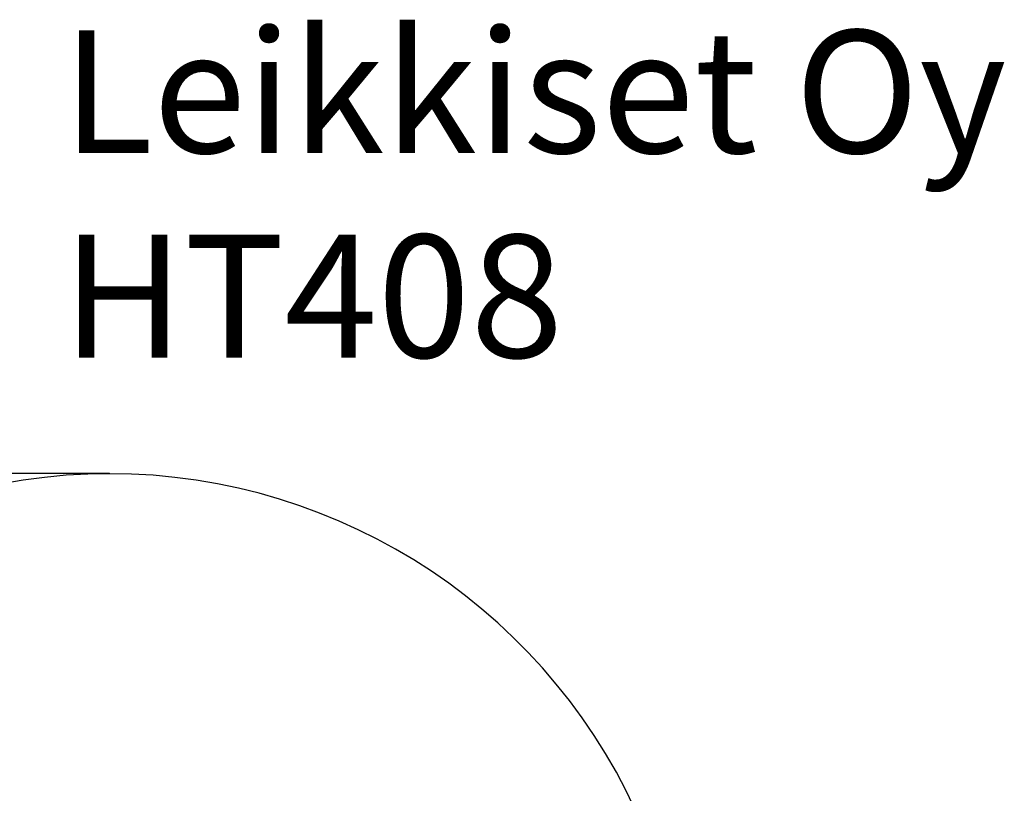
# Model space of a CAD drawing. Units: millimetres. Extents: x -687 to 7408, y -931 to 9353.
# Drawn here: x 2784 to 5189, y 7462 to 9353 of the extents above; entities that cross this region are included whole.
import ezdxf

# ---------------------------------------------------------------- set-up
doc = ezdxf.new("R2010")
doc.units = ezdxf.units.MM
for name, color, linetype in [('Dimensions', 7, 'Continuous'), ('Safetyarea', 131, 'Continuous'), ('Text', 7, 'Continuous')]:
    doc.layers.add(name, color=color, linetype=linetype)
doc.styles.get("Standard").update_dxf_attribs({"font": 'arial.ttf'})
doc.dimstyles.new('Leikkiset keinu', dxfattribs={"dimtxt": 150, "dimasz": 2.5, "dimexe": 0.06, "dimexo": 0.625, "dimtad": 0, "dimtih": 1, "dimtoh": 1, "dimdec": 0, "dimtxsty": 'Standard', "dimcen": 2.5, "dimadec": 0, "dimazin": 0, "dimtfac": 1, "dimtmove": 0, "dimatfit": 3, "dimfxl": 1, "dimarcsym": 0})

# ---------------------------------------------------------------- blocks, each defined once
blk = doc.blocks.new('*D171')
at = {"layer": 'Defpoints', "color": 0}
for p in [(3003.5, 8243.7), (-459.5, 236.4), (4826.4, 236.4)]:
    blk.add_point(p, dxfattribs=at)
at = {"layer": 'Dimensions', "color": 0, "lineweight": -2}
for p, q in [((3002.8, 8243.7), (-459.6, 8243.7)), ((-459.5, 8241.2), (-459.5, 4317.2)), ((-459.5, 238.9), (-459.5, 4162.8)), ((4825.7, 236.4), (-459.6, 236.4))]:
    blk.add_line(p, q, dxfattribs=at)
at = {"layer": 'Dimensions', "color": 0}
for points in [[(-459.1, 8241.2), (-459.9, 8241.2), (-459.5, 8243.7)], [(-459.9, 238.9), (-459.1, 238.9), (-459.5, 236.4)]]:
    blk.add_solid(points, dxfattribs=at)
at = {"layer": 'Dimensions', "color": 0, "insert": (-459.5, 4240), "char_height": 150, "attachment_point": 5}
blk.add_mtext('8007', dxfattribs=at)

msp = doc.modelspace()

# ---------------------------------------------------------------- linework, layer by layer
at = {"layer": 'Safetyarea', "linetype": 'Continuous'}
msp.add_arc((3003.5, 6829.4), 1414.2, 22.472, 157.528, dxfattribs=at)

# ---------------------------------------------------------------- texts
at = {"layer": 'Text', "insert": (2887.1, 9327.4), "char_height": 300, "width": 3265.712, "attachment_point": 1}
msp.add_mtext('{Leikkiset Oy\\PHT408}', dxfattribs=at)

# ---------------------------------------------------------------- dimensions: what is measured, and where the dimension line sits
at = {"layer": 'Dimensions'}
dim = msp.add_linear_dim(base=(-459.5, 236.4), p1=(3003.5, 8243.7), p2=(4826.4, 236.4), angle=90, dimstyle='Leikkiset keinu', dxfattribs=at)
dim.commit()
dim.dimension.update_dxf_attribs({"geometry": '*D171', "text_midpoint": (-459.5, 4240)})

doc.saveas('drawing.dxf')
